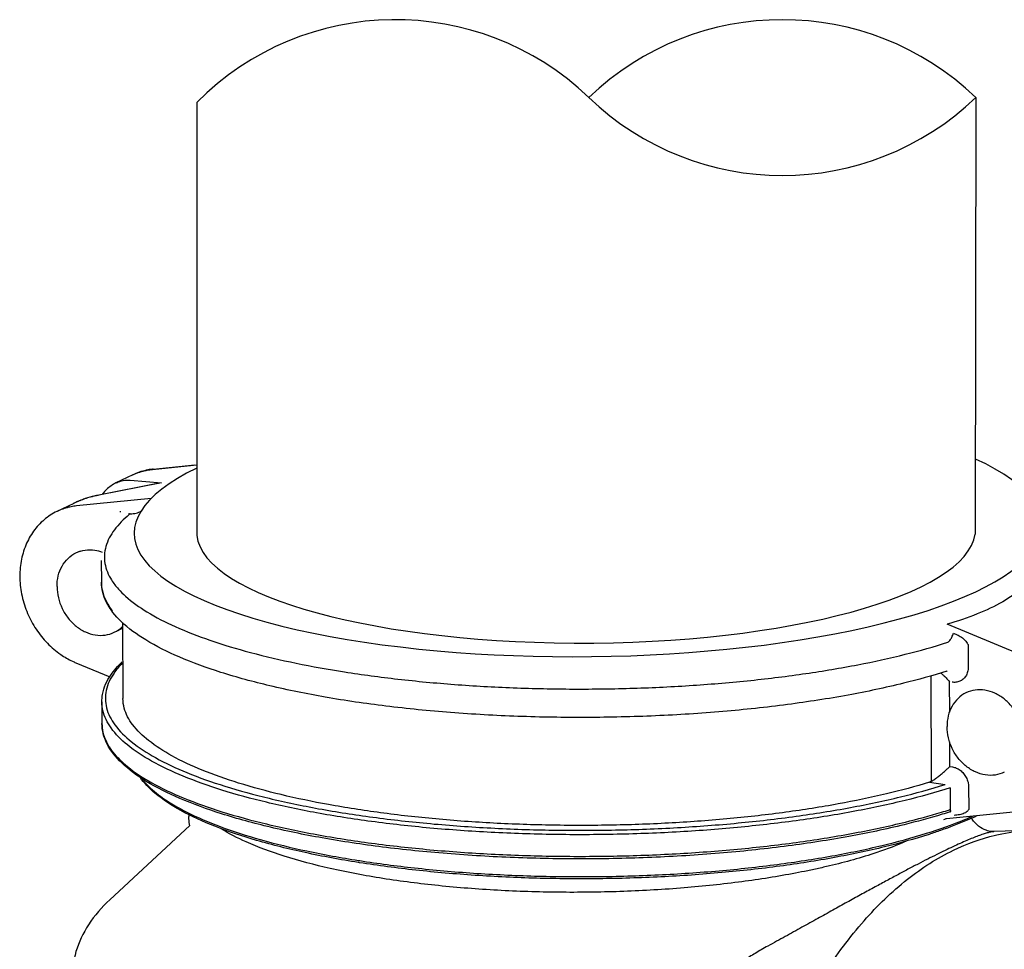
# Model space of a CAD drawing. Extents: x 1581.2 to 1628.9, y 1330.3 to 1385.5.
# Drawn here: x 1592.2 to 1601.1, y 1361.4 to 1369.8 of the extents above; entities that cross this region are included whole.
import ezdxf

# ---------------------------------------------------------------- set-up
doc = ezdxf.new("R2010")
doc.units = 0
doc.header["$MEASUREMENT"] = 0
doc.layers.get('0').update_dxf_attribs({"linetype": 'CONTINUOUS'})

msp = doc.modelspace()

# ---------------------------------------------------------------- linework, layer by layer
for p, q in [((1593.789636148267, 1369.040883738696), (1593.789636148267, 1365.133499825486)), ((1600.84543412044, 1369.086629924377), (1600.841237987468, 1365.134299709275)), ((1593.388321026721, 1365.719613982225), (1593.789636148267, 1365.759789715699)), ((1593.39573042257, 1365.721732370743), (1593.388321026721, 1365.719613982225)), ((1593.39573042257, 1365.721732370743), (1593.773217587212, 1365.759522682812)), ((1593.209963865163, 1365.669682351399), (1593.058234706906, 1365.59649581637)), ((1593.187514494159, 1365.622754983333), (1593.470109444486, 1365.596581396363)), ((1593.209963865163, 1365.669682351399), (1593.210676915892, 1365.670025626033)), ((1593.470109444489, 1365.596581396363), (1592.902540283563, 1365.485297718396)), ((1593.433562328535, 1365.591201018493), (1592.903418029299, 1365.487255258688)), ((1593.377233340944, 1365.45606311198), (1592.701733750576, 1365.388438719505)), ((1592.902540283563, 1365.485297718396), (1592.903418007147, 1365.487255254428)), ((1592.675105748127, 1365.411693624133), (1592.523376589017, 1365.338507088252)), ((1592.676356624282, 1365.412295234113), (1592.675105748127, 1365.411693624133)), ((1592.696039042641, 1364.963694208813), (1592.736112230031, 1364.983023504272)), ((1592.924748711524, 1364.893644751417), (1592.925543892921, 1364.697598876633)), ((1593.118341475105, 1364.332341884353), (1593.121131269017, 1363.644539603809)), ((1601.247592127791, 1364.044634579593), (1600.586575393016, 1364.318339246462)), ((1593.043056335426, 1364.244263488831), (1593.083129522815, 1364.263592784289)), ((1600.775727117248, 1364.124232195657), (1600.776522298645, 1363.928186320447)), ((1592.69323416407, 1363.969101392041), (1593.003941747294, 1363.840447893799)), ((1600.446091349515, 1362.895788618463), (1600.442212019281, 1363.852207710704)), ((1600.582628160511, 1363.891261294357), (1600.582570142293, 1363.89124300916)), ((1600.585268376025, 1363.891817603498), (1600.585293255278, 1363.891813701337)), ((1600.609327536703, 1363.520981578044), (1600.608211357915, 1363.796166872665)), ((1592.929942851139, 1363.613069388864), (1592.930738032537, 1363.417023513655)), ((1600.61132382851, 1363.028811102841), (1600.610415703435, 1363.252702374331)), ((1600.61132382851, 1363.028811102841), (1600.634515066159, 1363.025164367755)), ((1600.427295946225, 1362.887219982468), (1600.568245007491, 1362.865056272155)), ((1600.614394349605, 1362.835542718237), (1600.615189531003, 1362.639496843027)), ((1600.780921256863, 1362.84365683268), (1600.781716438261, 1362.647610957895)), ((1600.581850172899, 1362.558091932186), (1601.245934047183, 1362.624573495596)), ((1593.002042477839, 1361.822478409304), (1593.726585622033, 1362.494307535517)), ((1601.351826738602, 1362.452231591109), (1601.011235493512, 1362.439081016691))]:
    msp.add_line(p, q)
for centre, start, end in [((1595.588412086326, 1367.261453306333), 46.16634390742438, 135.3097655422452), ((1599.093093442402, 1367.261453306333), 46.16634390742113, 133.8336560925777), ((1599.093093442402, 1370.911806542421), 226.1663439074266, 313.8336560925829)]:
    msp.add_arc(centre, 2.530210967283607, start, end)
for centre, major_axis, ratio, start_param, end_param in [((1597.333030455196, 1365.179358996433), (-4.109647951707073, -0.04119259312847134), 0.2811397321780257, 5.749187784918069, 9.969469537110966), ((1597.316806772797, 1365.165599790916), (-3.527780856294157, -0.0143089606472131), 0.2887943434729424, 6.263376880525659, 9.38000980403729)]:
    msp.add_ellipse(centre, major_axis=major_axis, ratio=ratio, start_param=start_param, end_param=end_param)
for points, start_tangent, end_tangent in [([(1593.388131268003, 1365.720920170645), (1593.331438587769, 1365.711541631971), (1593.269330682013, 1365.694127962663), (1593.209963865163, 1365.669682351399)], (-0.9936021654487319, -0.1129368709305814), (-0.9006957370701293, -0.4344504450725036)), ([(1593.304176962293, 1365.704442164754), (1593.339666799495, 1365.712524655939), (1593.388321026721, 1365.719613982225)], (0.9668978901353895, 0.2551636142786275), (0.9950263285153363, 0.09961227615756028)), ([(1593.39573042257, 1365.721732370743), (1593.388131268003, 1365.720920170645)], (-0.9950263312159533, -0.09961224918111279), (-0.9936021628456789, -0.1129368938318613)), ([(1593.059300234294, 1365.596999849347), (1593.078845856385, 1365.605426884219), (1593.136878143461, 1365.620443438321), (1593.187514494159, 1365.622754983333)], (0.9019782414067501, 0.4317814864358899), (0.9989520904342298, -0.04576812228049602)), ([(1593.210677122927, 1365.670025194921), (1593.236767364275, 1365.681694623997), (1593.253346223109, 1365.688243393345)], (0.9013516756769149, 0.433087931896535), (0.9361844042988441, 0.3515092618233813)), ([(1593.253346223109, 1365.688243393345), (1593.281688010778, 1365.697972905325)], (0.9361844015804635, 0.3515092690633201), (0.9546712471988268, 0.2976622410918734)), ([(1593.281688010778, 1365.697972905325), (1593.289405566079, 1365.700314663109), (1593.304176962293, 1365.704442164754)], (0.9546712495209227, 0.2976622336443775), (0.966897891231408, 0.2551636101254582)), ([(1593.058249251397, 1365.596504069696), (1592.973240013345, 1365.537805938229), (1592.935157452813, 1365.496764063901)], (-0.9003209020473898, -0.4352266918935171), (-0.6279402836469928, -0.7782615242791685)), ([(1592.903418147302, 1365.487254540025), (1592.740726270537, 1365.440203530571), (1592.674813594345, 1365.411555837414)], (-0.9813052167555447, -0.1924579735120203), (-0.9006743807661636, -0.434494717840721)), ([(1592.765122657075, 1365.448981992865), (1592.719558616383, 1365.431584482589)], (-0.9437182213638792, -0.3307505384210226), (-0.9239284057966645, -0.382565420499598)), ([(1592.871026375077, 1365.478969188493), (1592.813226334255, 1365.464330039294), (1592.765122657075, 1365.448981992865)], (-0.9768593995430677, -0.2138824759636874), (-0.9437182230846776, -0.3307505335111334)), ([(1592.902540283563, 1365.485297718396), (1592.871026375077, 1365.478969188493)], (-0.983689166176145, -0.1798766920634262), (-0.9768593984872883, -0.2138824807857198)), ([(1592.701733750576, 1365.388438719505), (1592.653079523775, 1365.381349393219), (1592.602818289933, 1365.369139399963), (1592.550180088556, 1365.350519360851), (1592.524089846782, 1365.338849932201)], (-0.9950263285032093, -0.09961227627869983), (-0.9013516735659631, -0.4330879362898918)), ([(1592.719558616383, 1365.431584482589), (1592.710829219065, 1365.427914118135), (1592.676356810869, 1365.412294845175)], (-0.923928405903864, -0.3825654202407016), (-0.9015339242917255, -0.4327084276405549)), ([(1592.523376589017, 1365.338507088252), (1592.407873593625, 1365.263592393061), (1592.312259165235, 1365.160318209048), (1592.241454076707, 1365.033254096785), (1592.1990414068, 1364.887919602801), (1592.187400024712, 1364.731411622551), (1592.207104238934, 1364.571473932489), (1592.257097690881, 1364.415647692818), (1592.334943057333, 1364.271201174535), (1592.436910937479, 1364.144909403679), (1592.558231764603, 1364.042621111042), (1592.663897964601, 1363.982039541558)], (-0.9006957371382794, -0.4344504449312159), (0.9056189455458049, -0.424092354880991)), ([(1593.177046057916, 1365.309535386313), (1593.043316010116, 1365.170966942551), (1592.966513576011, 1365.020429862222), (1592.958005929585, 1364.868519340002), (1593.017994740089, 1364.717821011859), (1593.080235082003, 1364.635706795257)], (-0.7673022303270199, -0.64128565190185), (0.6662271468418213, -0.7457488778476346)), ([(1593.098557472359, 1365.331438293889), (1593.09859887615, 1365.335891723875), (1593.098752833404, 1365.340341976753)], (-0.004045512174599248, 0.9999918168821409), (0.04814179154155478, 0.9988405117470804)), ([(1593.172612037341, 1365.313698101545), (1593.172921993663, 1365.313947525397), (1593.177459231056, 1365.317049674437), (1593.181678129297, 1365.318857909821), (1593.185039189636, 1365.319131019272), (1593.187400591557, 1365.318088143583)], (0.776256604633564, 0.630417071281204), (0.7748863920296808, -0.6321005295419582)), ([(1593.187400591557, 1365.318088143583), (1593.177046057916, 1365.309535386313)], (-0.7746018598813655, -0.6324491747708505), (-0.767302238540392, -0.6412856420745002)), ([(1592.524074882253, 1364.658303150745), (1592.535443799427, 1364.755755238764), (1592.569581344359, 1364.842864016539), (1592.624161100377, 1364.913693165121), (1592.696039051587, 1364.963694190495)], (-0.004056064771567662, 0.999991774135452), (0.9007179260715604, 0.4344044401860404)), ([(1592.696039051587, 1364.963694190495), (1592.778629539171, 1364.988643390843), (1592.867991453949, 1364.987656733947), (1592.933213709385, 1364.970508760839)], (0.900717926166523, 0.4344044399891396), (0.9377733903851735, -0.3472478484965703)), ([(1592.524074882253, 1364.658303150745), (1592.536249365853, 1364.557148951048), (1592.571137579869, 1364.459186131628), (1592.626361949289, 1364.371090696957), (1592.698159024825, 1364.298866204545), (1592.781635954935, 1364.247434634961), (1592.871103924117, 1364.220300964123), (1592.960465838894, 1364.219314307226), (1593.043056326906, 1364.244263507149)], (0.004056064794362599, -0.9999917741353596), (0.9007179260905315, 0.4344044401467047)), ([(1600.582570443475, 1363.891241952679), (1600.19131878891, 1363.782431260519), (1599.690353287255, 1363.675912363585), (1599.141614487607, 1363.590285631717), (1598.556097806104, 1363.527172088208), (1597.94560239734, 1363.487792579623), (1597.322450306203, 1363.472915776951), (1596.699231218899, 1363.482833585616), (1596.088535938177, 1363.517352176898), (1595.502690126091, 1363.575798635659), (1594.95349796489, 1363.657043361553), (1594.451961822601, 1363.759549347858), (1594.008092106661, 1363.881441832051), (1593.630676611319, 1364.020645627548), (1593.327258993991, 1364.175082200691), (1593.104746614211, 1364.342575222273), (1592.970148099381, 1364.518882693351), (1592.925543892921, 1364.697598876633)], (-0.953797684543005, -0.3004496246634406), (-0.00405606499370581, 0.999991774134551)), ([(1592.925936080022, 1364.697600310549), (1592.934794494849, 1364.619900321283), (1592.949406705513, 1364.571869211499)], (0.003656614356494464, -0.9999933145633765), (0.3542677114191151, -0.9351440470033815)), ([(1601.273162669162, 1364.649514509181), (1601.08934922761, 1364.520817930411), (1600.859689801099, 1364.410043730127), (1600.586575393016, 1364.318339246462)], (-0.7615803199813886, -0.6480705333658102), (-0.9629422426749891, -0.2697076885668306)), ([(1592.949406705513, 1364.571869211499), (1593.000642642692, 1364.474760206414)], (0.3542677141611653, -0.9351440459645899), (0.5598865972997202, -0.8285692476577567)), ([(1593.080235082003, 1364.635706795257), (1593.145498112455, 1364.570664527377), (1593.338660836279, 1364.429251119295), (1593.59410250699, 1364.296026931585), (1593.908393859091, 1364.172794780911), (1594.275839643205, 1364.061788588695), (1594.690017610706, 1363.964800556959), (1595.128000377265, 1363.885773157231)], (0.6662271468242587, -0.7457488778633246), (0.987861458298195, -0.1553375009743737)), ([(1593.000642642692, 1364.474760206414), (1593.009333477211, 1364.462251871725), (1593.025922745781, 1364.440079835241)], (0.5598865983330888, -0.8285692469594816), (0.616484031441321, -0.7873674104113383)), ([(1593.043056326906, 1364.244263507149), (1593.114934278115, 1364.294264532949), (1593.119051416459, 1364.298286288189)], (0.900717926027217, 0.434404440277985), (0.7082783784710964, 0.7059332394712367)), ([(1593.119509530044, 1364.284702646005), (1593.107152555285, 1364.276687715013), (1593.083175598123, 1364.263626020809)], (-0.8241636693233004, -0.5663516983002295), (-0.9007532198687895, -0.4343312524974552)), ([(1600.59320877491, 1364.153552629291), (1600.611386656267, 1364.171320299914), (1600.628774946625, 1364.199644137645), (1600.643655173059, 1364.235724922047)], (0.8357709393671663, 0.5490782611880793), (0.3199207643205196, 0.9474443015589753)), ([(1600.643654994991, 1364.235725109487), (1600.665580860559, 1364.227232013091), (1600.686069101372, 1364.217501315127), (1600.705700709007, 1364.206223653543), (1600.724535154345, 1364.193110052091), (1600.74194201021, 1364.178270090325), (1600.756810835179, 1364.162502789181), (1600.768137014755, 1364.14714147115), (1600.775459232259, 1364.133208721964)], (0.944534275997915, -0.3284128521618707), (0.4029919337839034, -0.9152035299894281)), ([(1595.128000377265, 1363.885773157231), (1595.611795472228, 1363.820452386739), (1596.124541241344, 1363.772148157705), (1596.657143169511, 1363.741947704773), (1597.200854872663, 1363.730461343659), (1597.745795513822, 1363.737908470326), (1598.284517473009, 1363.764180723582), (1598.807853859003, 1363.808840975455), (1599.307939919017, 1363.871204169805), (1599.777154496011, 1363.950336438379), (1600.207489541875, 1364.04486918674), (1600.593208773631, 1364.153552616085)], (0.987861458302246, -0.1553375009486117), (0.9527152978146274, 0.3038643797979386)), ([(1600.775459232259, 1364.133208721964), (1600.775649749257, 1364.128705444014), (1600.775727117248, 1364.124232195657)], (0.05549800786225005, -0.9984587979097193), (0.004213505033962612, -0.9999911231482651)), ([(1592.663897964601, 1363.982039541558), (1592.69323416407, 1363.969101392041)], (0.905618943434357, -0.4240923593898374), (0.923927671697077, -0.3825671934084499)), ([(1592.930345101639, 1363.612347527605), (1592.936068970125, 1363.681701708271), (1593.011206413049, 1363.857439064402), (1593.1151134682, 1363.978220600233)], (-0.00941970725707303, 0.9999556335734057), (0.7250663177135284, 0.6886790507321568)), ([(1593.115020353545, 1363.964061973495), (1593.040332093968, 1363.874298693445), (1592.969620782098, 1363.717911795601), (1592.972437052334, 1363.560660119461), (1593.048697772911, 1363.405079215748), (1593.197109334333, 1363.253839681866), (1593.415166710909, 1363.109484727172), (1593.699185091247, 1362.974451677856), (1594.044367928774, 1362.851019207926), (1594.44488729513, 1362.741270062047), (1594.893981743449, 1362.647056109935), (1595.38407086615, 1362.569966990611), (1595.906882760517, 1362.511303416692), (1596.453593628487, 1362.472055216641), (1597.014976662787, 1362.452884641541), (1597.581557636623, 1362.454115215387), (1598.143774568479, 1362.475726286977), (1598.692138951189, 1362.517353368581), (1599.217395765631, 1362.578294274175), (1599.710679510469, 1362.657520943497), (1600.163663729858, 1362.753696760651), (1600.568245007491, 1362.865056272155)], (-0.6996435310966157, -0.7144920779089569), (0.9543549164121291, 0.2986748960324557)), ([(1600.776522298645, 1363.928186320447), (1600.771152682387, 1363.885734547573), (1600.755243648488, 1363.848467279899), (1600.730607787753, 1363.819445130187), (1600.699819947276, 1363.800334713103), (1600.665730212326, 1363.791580371355), (1600.631402595564, 1363.792520137579)], (0.004189098748837382, -0.999991225687342), (-0.987855730418595, 0.1553739227770998)), ([(1600.527306583856, 1363.875948110064), (1600.529009371459, 1363.874669936257), (1600.552537017901, 1363.855324273878)], (0.8016113971913439, -0.5978454381300756), (0.7472245573343657, -0.6645716371592014)), ([(1600.552537017901, 1363.855324273878), (1600.557501954181, 1363.850838105793), (1600.584155429725, 1363.824253238827), (1600.608211357915, 1363.796166872665)], (0.747224560380168, -0.6645716337345919), (0.6210079554838944, -0.7838042607856336)), ([(1600.582607111851, 1363.891343042053), (1600.583789165575, 1363.891567028593), (1600.585242614101, 1363.891720613947)], (0.9686591265948328, 0.2483938333866926), (0.9906610038246021, 0.1363479941225091)), ([(1600.757071209361, 1363.696127153294), (1600.685193258151, 1363.646126127918), (1600.630613502133, 1363.575296979337), (1600.596475957202, 1363.488188201562), (1600.585107040028, 1363.390736113543)], (-0.9007179260715604, -0.4344044401860404), (0.004056064771567662, -0.999991774135452)), ([(1601.276052653588, 1363.282087510123), (1601.263878169987, 1363.383241709821), (1601.228989956397, 1363.481204528815), (1601.173765586551, 1363.56929996391), (1601.101968511015, 1363.641524455897), (1601.018491580905, 1363.692956025907), (1600.929023611723, 1363.720089696745), (1600.839661696945, 1363.721076353641), (1600.757071209361, 1363.696127153294)], (-0.004056064794362599, 0.9999917741353596), (-0.9007179260905315, -0.4344044401467047)), ([(1600.614394349605, 1362.835542718237), (1600.207081615352, 1362.721829717761), (1599.750565817623, 1362.623625618757), (1599.252635308238, 1362.542605825975), (1598.721784982587, 1362.480152569687), (1598.167071361687, 1362.437331327013), (1597.597958084101, 1362.414872646631), (1597.024154451517, 1362.413159681887), (1596.455449784611, 1362.432221657234), (1595.901546418268, 1362.471733366825), (1595.371894161812, 1362.531020726155), (1594.875529098481, 1362.609072268513), (1594.420919424121, 1362.704556401395), (1594.015820948834, 1362.815844130196), (1593.667144829089, 1362.941036838517), (1593.380839613017, 1363.077998689735), (1593.161789785945, 1363.224393058939), (1593.013732425205, 1363.377722398867), (1592.93919344966, 1363.535370849702), (1592.930338418551, 1363.612345994857)], (-0.9530482540431237, -0.3028184694917958), (-0.005669444092626976, 0.9999839285726949)), ([(1600.427295946225, 1362.887219982468), (1600.036864843489, 1362.781346845729), (1599.600707915485, 1362.690028825856), (1599.12654665759, 1362.614925027133), (1598.622293940139, 1362.557287861447), (1598.096363831845, 1362.518078353699), (1597.55753163536, 1362.497950181292), (1597.014787318141, 1362.497238775777), (1596.477186130874, 1362.515955753319), (1595.953695160129, 1362.553788909595), (1595.453044213891, 1362.610107853639), (1594.983670868827, 1362.683958586567), (1594.553429917417, 1362.774090438836), (1594.169362210555, 1362.879018364219), (1593.837855435488, 1362.996999163904), (1593.564461485352, 1363.12605836154), (1593.353723018389, 1363.264053260203), (1593.209170129609, 1363.408675131589), (1593.133208447401, 1363.557521165299), (1593.12146814215, 1363.644557852371)], (-0.9556775789189801, -0.2944152936780914), (-0.006306978088519159, 0.9999801108159057)), ([(1600.540267289647, 1362.595940620849), (1600.196512928527, 1362.501855897966), (1599.695547426871, 1362.395337001032), (1599.146808627223, 1362.309710269165), (1598.56129194572, 1362.246596725231), (1597.950796536956, 1362.207217217071), (1597.327644445819, 1362.192340414399), (1596.704425358515, 1362.202258222639), (1596.093730077793, 1362.236776813921), (1595.507884265708, 1362.295223273107), (1594.958692104506, 1362.376467999001), (1594.457155962217, 1362.478973984881), (1594.013286246277, 1362.600866469498), (1593.635870750934, 1362.740070264997), (1593.332453133607, 1362.894506837712), (1593.109940753827, 1363.06199985972), (1592.975342238997, 1363.238307330799), (1592.930738032537, 1363.417023513655)], (-0.9564617030804187, -0.2918578601657066), (-0.004056064999411696, 0.9999917741345279)), ([(1592.931130219638, 1363.417024947997), (1592.939988631909, 1363.339324970233), (1592.954600843425, 1363.291293854058)], (0.003656611212552248, -0.9999933145748728), (0.3542676991904674, -0.9351440516360531)), ([(1601.104088484679, 1362.976696469947), (1601.021497996669, 1362.951747270025), (1600.932136081891, 1362.952733926921), (1600.842668112709, 1362.979867597759), (1600.759191182599, 1363.031299167344), (1600.687394107063, 1363.103523659755), (1600.632169737643, 1363.191619094425), (1600.597281523627, 1363.289581913845), (1600.585107040028, 1363.390736113543)], (-0.9007179260905315, -0.4344044401467047), (-0.004056064794362599, 0.9999917741353596)), ([(1592.954600843425, 1363.291293854058), (1593.005836776769, 1363.194184851955)], (0.354267700681658, -0.9351440510711337), (0.5598865797169693, -0.828569259538896)), ([(1593.005836776769, 1363.194184851955), (1593.014527608733, 1363.181676520675), (1593.031116877303, 1363.159504482913)], (0.5598865805103583, -0.8285692590027813), (0.6164840185866993, -0.7873674204761042)), ([(1593.031116877303, 1363.159504482913), (1593.162584969474, 1363.028347181598), (1593.381634796119, 1362.881952813673), (1593.667940010487, 1362.744990963307), (1594.016616126397, 1362.619798256263), (1594.421714604667, 1362.508510526612), (1594.876324265395, 1362.41302639586), (1595.372689331281, 1362.334974852649), (1595.902341584756, 1362.275687493319), (1596.456244942153, 1362.236175783301), (1597.024949607356, 1362.217113807103), (1597.598753234827, 1362.218826770995), (1598.167866509857, 1362.241285450099), (1598.722580128627, 1362.28410669107), (1599.253430452147, 1362.346559945653), (1599.751360961533, 1362.427579736731), (1600.207876759688, 1362.525783833605), (1600.535012986052, 1362.614692170847)], (0.6164840164568424, -0.7873674221437154), (0.9575059767931122, 0.2884134261879429)), ([(1600.446091349515, 1362.895788618463), (1600.473881643973, 1362.914227295317), (1600.503337462111, 1362.936030992179), (1600.532721857515, 1362.959384920081), (1600.561021256479, 1362.983181046206), (1600.587471955171, 1363.006589286979), (1600.61132382851, 1363.028811102841)], (0.8543128120631834, 0.5197591934200836), (0.7222327286871693, 0.6916501179159052)), ([(1600.634515066159, 1363.025164367755), (1600.669115547421, 1363.015202339863), (1600.703491933939, 1362.995507822677), (1600.734466402034, 1362.966517158625), (1600.759190266273, 1362.929751171115), (1600.775261557183, 1362.887620528117), (1600.780921256863, 1362.84365683268)], (0.9878735772743716, -0.155260411319616), (0.004106880794664551, -0.9999915667295095)), ([(1595.25026777213, 1362.160046666053), (1594.771925763865, 1362.249126184579), (1594.331889800419, 1362.359765891125), (1593.953438822617, 1362.487740157501), (1593.644265895447, 1362.631043677741), (1593.411144324337, 1362.787766760301), (1593.276024735679, 1362.931999438512)], (-0.9876352908308778, 0.1567690412849668), (-0.5678705681740457, 0.8231178638577146)), ([(1593.285932985757, 1362.925028136379), (1593.292534467919, 1362.916572654505)], (0.6084949382648726, -0.7935577547387647), (0.6221376075953627, -0.7829079110696985)), ([(1593.292534467919, 1362.916572654505), (1593.300988942303, 1362.906157101049), (1593.31987939727, 1362.884316001813)], (0.6221376134390085, -0.7829079064260462), (0.6696379995188034, -0.7426876527857825)), ([(1593.31987939727, 1362.884316001813), (1593.464001052639, 1362.757167484038), (1593.698787202135, 1362.61601710284), (1594.001106997442, 1362.485266937822), (1594.365518885384, 1362.367326200028), (1594.785497591365, 1362.264385729506), (1595.253654104918, 1362.178366314247)], (0.6696380013612026, -0.7426876511245988), (0.987861457696202, -0.1553375048027205)), ([(1600.446091349515, 1362.895788618463), (1600.439903038789, 1362.89234242884), (1600.433627712877, 1362.889480899938), (1600.427295946225, 1362.887219982468)], (-0.8543128065267651, -0.5197592025201304), (-0.9556775765285632, -0.2944153014374297)), ([(1600.535012986052, 1362.614692170847), (1600.606949960414, 1362.63688606113)], (0.95750597658794, 0.2884134268690961), (0.9535295671352094, 0.3012994600043958)), ([(1600.612101447631, 1362.618396054258), (1600.540267289647, 1362.595940620849)], (-0.9523628360671506, -0.3049672580427836), (-0.9564617025861208, -0.2918578617855945)), ([(1600.606949960414, 1362.63688606113), (1600.615189531003, 1362.639496843027)], (0.9535295653436002, 0.3012994656743433), (0.9530482602304015, 0.3028184500188272)), ([(1600.612087155331, 1362.618451585915), (1600.614288289237, 1362.619018529718)], (0.9559044126801124, 0.2936779763936845), (0.978132317228827, 0.2079835810648652)), ([(1600.613141469547, 1362.618756775297), (1600.612098336127, 1362.618408094297)], (-0.9432400652651117, -0.3321116969916413), (-0.9532772620084194, -0.3020967754507342)), ([(1600.615124562169, 1362.637764920857), (1600.615297283442, 1362.631711354783), (1600.61630427119, 1362.626837264706), (1600.617057220651, 1362.623189242249), (1600.616272418317, 1362.620633964319), (1600.613141469547, 1362.618756775297)], (-0.0787027063309206, -0.9968981312131089), (-0.9432400045866332, -0.3321118693262984)), ([(1600.614288289237, 1362.619018529718), (1600.615713384482, 1362.619318259485)], (0.978132316220097, 0.2079835858088525), (0.9682233570930843, 0.2500870464046426)), ([(1600.614599825168, 1362.619129043065), (1600.617684158461, 1362.618734849077)], (0.9978234504259512, -0.06594210930846735), (0.9819834624761173, -0.1889668738785077)), ([(1600.615189531003, 1362.639496843027), (1600.615175015053, 1362.638629981165), (1600.615124562169, 1362.637764920857)], (0.004304690920735084, -0.9999907347751164), (-0.07864804961283002, -0.9969024447216979)), ([(1600.781521077218, 1362.638707275031), (1600.773183140671, 1362.626255243058), (1600.759892502992, 1362.614782084964), (1600.741933485523, 1362.604858609219), (1600.720866116882, 1362.597215658445), (1600.698286025648, 1362.591806255065), (1600.674952186628, 1362.588236896915), (1600.650345954193, 1362.586120314211)], (-0.4472611163380137, -0.8944034290028599), (-0.9984483080347324, -0.05568640931663759)), ([(1600.781716438261, 1362.647610957895), (1600.781676762325, 1362.643151600971), (1600.781521077218, 1362.638707275031)], (0.004262398582117432, -0.9999909159379036), (-0.04830707027910854, -0.9988325319897472)), ([(1595.267062225729, 1362.176267177095), (1595.760598577491, 1362.111054875149), (1596.295966161133, 1362.063771029006), (1596.849993868357, 1362.037290951649), (1597.412514700093, 1362.032048542399), (1597.973228885425, 1362.048109751167), (1598.521973038615, 1362.085178472595), (1599.048672916555, 1362.142593646273), (1599.543400409899, 1362.219296496914), (1599.996692473075, 1362.313819708837), (1600.400176975795, 1362.424400410124), (1600.746450490045, 1362.549005177953), (1600.814681596687, 1362.578215599643)], (0.988069345619635, -0.1540096368633676), (0.9145059418672703, 0.4045724685262914)), ([(1600.854616020541, 1362.581406976513), (1600.767518014603, 1362.542449912531), (1600.527488666906, 1362.449748239545)], (-0.905878480083461, -0.4235376952783296), (-0.9442540485814231, -0.3292176965741538)), ([(1600.557462842269, 1362.548490255565), (1600.571180167512, 1362.555670520071)], (0.8302043140921325, 0.5574592333640298), (0.9302812635546643, 0.3668470671535171)), ([(1600.571158661329, 1362.555736311086), (1600.572151634527, 1362.556107182425), (1600.579901325991, 1362.557868017641), (1600.581654791407, 1362.558069302215)], (0.9299362765221225, 0.3677207114212776), (0.995142519279033, 0.09844473740621987)), ([(1600.576301444941, 1362.557920871035), (1600.581651897163, 1362.558111050214)], (0.9999856037689747, -0.005365841480991154), (0.9964692781039182, 0.08395819075621035)), ([(1600.527488666906, 1362.449748239545), (1600.422404149886, 1362.414549120505), (1600.019666174251, 1362.301425381973), (1599.566693737172, 1362.204851639496), (1599.071853659269, 1362.126454597081), (1598.54434360814, 1362.067605912528), (1597.994009173945, 1362.029356540195), (1597.431146802674, 1362.012397214797), (1596.866299576418, 1362.017036124757), (1596.3100494404, 1362.043189841384), (1595.772808849777, 1362.090386246341), (1595.264614736875, 1362.157780019737)], (-0.9442540487918941, -0.329217695970486), (-0.9878614577096512, 0.1553375047171903)), ([(1601.011860891757, 1362.439096410201), (1601.006180604775, 1362.438746448645), (1600.980849365497, 1362.434888842708), (1600.949175243523, 1362.427120879252), (1600.911428682398, 1362.415515995565), (1600.867861256846, 1362.400146783752), (1600.818658821721, 1362.381070124187), (1600.763969910446, 1362.358333399569), (1600.703900600425, 1362.33197123944), (1600.638514656619, 1362.302003940993), (1600.567831919977, 1362.268435382109), (1600.491843028298, 1362.23125927375), (1600.410477479858, 1362.190443211797), (1600.323668717269, 1362.145961121219), (1600.231296908011, 1362.097765656801), (1600.133212560589, 1362.045800813175), (1600.029248284693, 1361.990009880369), (1599.919215646891, 1361.930336150966), (1599.802936011325, 1361.866742640501), (1599.680005260763, 1361.799086162703), (1599.550563613531, 1361.727545490604), (1599.414129219751, 1361.651984036247), (1599.270789780895, 1361.572612943128), (1599.120334970113, 1361.489517419763), (1598.962718387911, 1361.402918936738)], (-0.9993241623385044, -0.03675892499035181), (-0.8771419335484798, -0.4802312239024389)), ([(1601.022830772601, 1362.406904739549), (1601.081594409661, 1362.419840084709), (1601.351829666925, 1362.452156325855)], (0.9727209818088559, 0.2319782135219065), (0.9992438415849367, 0.03888116580785363)), ([(1599.476894291852, 1361.155548107817), (1599.834398333767, 1361.632802805183), (1600.226251538672, 1362.007266099225), (1600.644738395636, 1362.271369815375), (1601.022830772601, 1362.406904739549)], (0.5408208791112015, 0.8411377869988883), (0.9727209818395494, 0.2319782133932043)), ([(1595.264614736875, 1362.157780019737), (1595.25026777213, 1362.160046666053)], (-0.9878614598071043, 0.1553374913785369), (-0.9876352888749014, 0.156769053607497)), ([(1595.253654104918, 1362.178366314247), (1595.267062225729, 1362.176267177095)], (0.9878614572648037, -0.1553375075461765), (0.9880693468106929, -0.1540096292219762)), ([(1599.183550379593, 1362.057778519707), (1598.695108422103, 1361.981432404876), (1598.170455270536, 1361.927232303466), (1597.622664708973, 1361.896533979221), (1597.065435846901, 1361.890109571627), (1596.512767248799, 1361.90811742957), (1595.978320169791, 1361.950112855481), (1595.475551136217, 1362.015040462053)], (-0.9830940178765754, -0.1831014801013137), (-0.9878614576989189, 0.1553375047854416)), ([(1599.52187124533, 1362.129186523905), (1599.40815769148, 1362.103201468773), (1599.295255481894, 1362.079446701283), (1599.183550379593, 1362.057778519707)], (-0.9727957665549627, -0.231664405062026), (-0.9831030454770983, -0.1830530031811945)), ([(1593.002042477839, 1361.822478409304), (1592.809555801105, 1361.596360273509), (1592.695831948279, 1361.352252078903), (1592.659759948423, 1361.103511284249)], (-0.7332782337718591, -0.6799286961707255), (0.004056065217940306, -0.9999917741336415)), ([(1598.962718387911, 1361.402918936738), (1598.902909445684, 1361.369465341197), (1598.847442208551, 1361.337023375097), (1598.797140930709, 1361.306170803495), (1598.752732865725, 1361.277514440387), (1598.71414914218, 1361.251226285829), (1598.680592850817, 1361.226975382551), (1598.651656877923, 1361.204656317279), (1598.627159976685, 1361.184335754328), (1598.606654994499, 1361.165870847801)], (-0.8771392300198941, -0.4802361618621688), (-0.7276211132958312, -0.6859792383783455))]:
    msp.add_spline(points, degree=3, dxfattribs=dict(start_tangent=start_tangent, end_tangent=end_tangent))
for points, knots in [([(1593.470109444487, 1365.596581396363), (1593.460732920921, 1365.59564271079), (1593.448524757254, 1365.593988380664), (1593.436422285375, 1365.591761067999), (1593.433594010156, 1365.591207388897)], [-2.187875442336525e-12, 0, 0, 0, 0.02827017727378726, 0.03691606134693309, 0.03691606134693309, 0.03691606134693309, 0.03691606134693309]), ([(1593.187400591557, 1365.318088143583), (1593.205818371703, 1365.317659853626), (1593.224461198216, 1365.319838462767), (1593.242304790454, 1365.324421504753), (1593.256881470126, 1365.328165455749), (1593.270924782065, 1365.333514001217), (1593.284439564757, 1365.34045258495)], [0, 0, 0, 0, 0.05526827770276125, 0.05526827770276125, 0.05526827770276125, 0.1004177055404318, 0.1004177055404318, 0.1004177055404318, 0.1004177055404318]), ([(1593.727490308519, 1362.490510756179), (1593.722352414434, 1362.511496908826), (1593.719324605323, 1362.533169049887), (1593.719020832545, 1362.554772852345), (1593.718852299902, 1362.566758606791), (1593.719522229004, 1362.578723326531), (1593.721022871652, 1362.590667205945)], [0, 0, 0, 0, 0.06481781411737789, 0.06481781411737789, 0.06481781411737789, 0.1007786319051712, 0.1007786319051712, 0.1007786319051712, 0.1007786319051712]), ([(1601.011861452373, 1362.439165860981), (1601.00466168029, 1362.438955517688), (1600.979775086299, 1362.43972362116), (1600.9302897759, 1362.451446663643), (1600.865758504817, 1362.486881966148), (1600.826391295457, 1362.530412447224), (1600.8097159759, 1362.557980045222), (1600.808364027321, 1362.56029790855)], [0, 0, 0, 0, 0.02160853213620321, 0.07449723088484972, 0.1508978440551369, 0.2389564603668808, 0.246957838854917, 0.246957838854917, 0.246957838854917, 0.246957838854917]), ([(1595.475551136217, 1362.015040462053), (1595.315347580892, 1362.040231869534), (1595.014275443138, 1362.096266239579), (1594.599305753858, 1362.204681076683), (1594.26832450069, 1362.325193703636), (1594.083248382555, 1362.419847649532), (1594.011261497122, 1362.465528960848)], [0, 0, 0, 0, 0.4865162642172053, 0.9179326407613045, 1.285573296753361, 1.540528993155488, 1.540528993155488, 1.540528993155488, 1.540528993155488]), ([(1600.222467892093, 1362.354514733695), (1600.133274003842, 1362.315203903749), (1599.902895041583, 1362.228743707025), (1599.665909639314, 1362.163497738132), (1599.521870072125, 1362.129186310905)], [0.6104015007052764, 0.6104015007052764, 0.6104015007052764, 0.6104015007052764, 0.902733952203228, 1.34694340571342, 1.34694340571342, 1.34694340571342, 1.34694340571342])]:
    msp.add_open_spline(points, degree=3, knots=knots)

doc.saveas('drawing.dxf')
